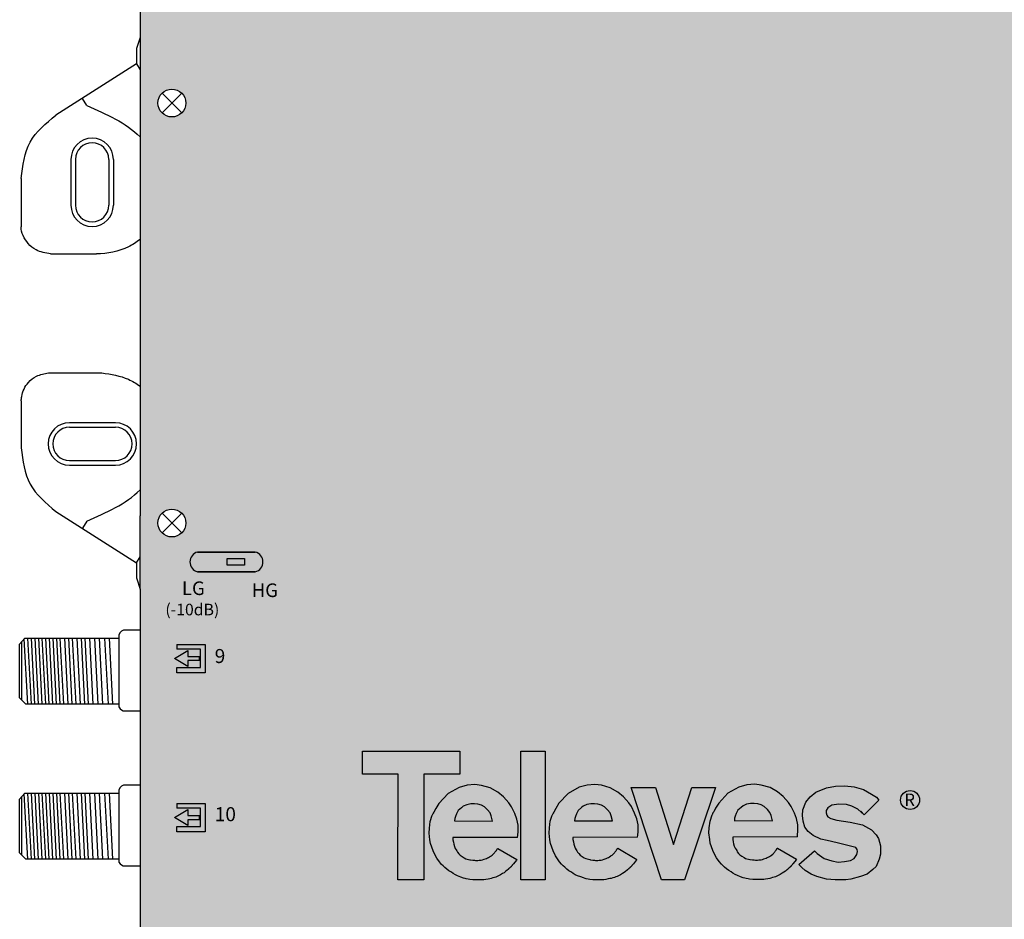
# Model space of a CAD drawing. Units: millimetres. Extents: x -3209 to 200, y 0 to 2718.
# Drawn here: x -6 to 102, y 192 to 291 of the extents above; entities that cross this region are included whole.
import ezdxf

# ---------------------------------------------------------------- set-up
doc = ezdxf.new("R2010")
doc.units = ezdxf.units.MM
doc.styles.get("Standard").update_dxf_attribs({"font": 'arial.ttf'})

# ---------------------------------------------------------------- blocks, each defined once
blk = doc.blocks.new('A$C4C81741A')
for points in [[(0, 11.668), (8.815, 11.671), (8.815, 9.591), (5.566, 9.593), (5.564, 0.028), (3.216, 0.026), (3.223, 9.592), (0.006, 9.591), (0.002, 11.668)], [(14.054, 3.862), (14.071, 4.064), (14.105, 4.39), (14.092, 4.973), (13.986, 5.522), (13.788, 6.029), (13.492, 6.637), (13.257, 6.981), (12.77, 7.535), (12.249, 7.94), (11.58, 8.332), (10.788, 8.569), (10.193, 8.65), (9.477, 8.576), (8.76, 8.386), (7.759, 7.832), (6.927, 6.933), (6.65, 6.465), (6.482, 6.144), (6.41, 6.045), (6.323, 5.858), (6.323, 5.858)], [(24.919, 3.871), (24.936, 4.074), (24.97, 4.399), (24.957, 4.982), (24.852, 5.531), (24.653, 6.038), (24.357, 6.647), (24.122, 6.99), (23.635, 7.544), (23.114, 7.95), (22.445, 8.342), (21.654, 8.578), (21.059, 8.659), (20.342, 8.585), (19.625, 8.396), (18.624, 7.842), (17.793, 6.943), (17.516, 6.474), (17.348, 6.153), (17.275, 6.055), (17.189, 5.868), (17.189, 5.868)], [(24.331, 8.37), (26.548, 8.37), (28.172, 3.199), (29.821, 8.371), (31.987, 8.371), (29.152, 0.002), (27.088, 0), (24.331, 8.37)], [(39.388, 3.894), (39.405, 4.096), (39.439, 4.422), (39.426, 5.005), (39.321, 5.554), (39.122, 6.061), (38.826, 6.669), (38.591, 7.013), (38.104, 7.567), (37.583, 7.972), (36.914, 8.364), (36.123, 8.601), (35.528, 8.682), (34.811, 8.608), (34.094, 8.418), (33.093, 7.864), (32.262, 6.965), (31.984, 6.497), (31.817, 6.176), (31.744, 6.077), (31.658, 5.89), (31.658, 5.89)], [(46.768, 7.244), (45.433, 5.91), (44.876, 6.416), (44.332, 6.7), (43.826, 6.849), (43.146, 6.873), (42.503, 6.774), (42.157, 6.527), (42.008, 6.293), (41.996, 6.07), (42.046, 5.873), (42.157, 5.712), (42.416, 5.576), (42.948, 5.415), (44.159, 5.23), (45.297, 4.983), (46.112, 4.538), (46.52, 4.081), (46.718, 3.747), (46.904, 3.105), (46.928, 2.327), (46.805, 1.882), (46.508, 1.227), (46.224, 0.943), (45.692, 0.535), (45.111, 0.3), (44.234, 0.078), (43.776, 0.016), (42.812, 0.004), (42.033, 0.078), (41.143, 0.3), (40.624, 0.535), (40.092, 0.856), (39.783, 1.141), (39.524, 1.412), (40.945, 2.648), (41.193, 2.388), (41.823, 1.944), (42.515, 1.734), (43.072, 1.622), (43.665, 1.684), (44.196, 1.771), (44.543, 1.931), (44.777, 2.302), (44.839, 2.586), (44.802, 2.771), (44.666, 2.932), (44.32, 3.043), (42.997, 3.364), (42.07, 3.562), (41.502, 3.698), (40.822, 4.019), (40.377, 4.402), (40.068, 4.773), (39.907, 5.329), (39.858, 5.848), (39.895, 6.342), (40.142, 7.034), (40.55, 7.528), (41.069, 7.96), (42.021, 8.356), (42.849, 8.492), (43.69, 8.529), (44.53, 8.43), (45.371, 8.183), (46.112, 7.775), (46.558, 7.491), (46.755, 7.219), (45.433, 5.91), (45.124, 6.231), (45.124, 6.231)], [(8.338, 5.346), (11.789, 5.34), (11.67, 5.8), (11.556, 6.08), (11.335, 6.343), (11.049, 6.611), (10.78, 6.772), (10.464, 6.868), (10.153, 6.898), (9.819, 6.892), (9.448, 6.82), (9.138, 6.683), (8.959, 6.546), (8.672, 6.295), (8.517, 5.979), (8.415, 5.752), (8.356, 5.555), (8.35, 5.352), (8.35, 5.346)], [(19.203, 5.355), (22.655, 5.349), (22.535, 5.809), (22.422, 6.089), (22.201, 6.352), (21.914, 6.621), (21.645, 6.782), (21.329, 6.877), (21.018, 6.907), (20.684, 6.901), (20.314, 6.83), (20.003, 6.692), (19.824, 6.555), (19.537, 6.304), (19.382, 5.988), (19.281, 5.761), (19.221, 5.564), (19.215, 5.361), (19.215, 5.355)], [(33.672, 5.378), (37.123, 5.372), (37.004, 5.831), (36.891, 6.112), (36.67, 6.375), (36.383, 6.643), (36.114, 6.804), (35.798, 6.9), (35.487, 6.93), (35.153, 6.924), (34.783, 6.852), (34.472, 6.715), (34.293, 6.577), (34.006, 6.327), (33.851, 6.011), (33.75, 5.784), (33.69, 5.587), (33.684, 5.384), (33.684, 5.378)], [(14.054, 3.862), (8.201, 3.851), (8.201, 3.643), (8.253, 3.438), (8.279, 3.245), (8.33, 3.044), (8.409, 2.86), (8.504, 2.721), (8.556, 2.628), (8.615, 2.525), (8.729, 2.38), (8.847, 2.234), (9.025, 2.119), (9.226, 2.006), (9.361, 1.927), (9.737, 1.832), (9.778, 1.82), (9.985, 1.8), (10.14, 1.784), (10.252, 1.77), (10.448, 1.768), (10.562, 1.791), (10.597, 1.796), (10.759, 1.796), (10.885, 1.823), (11.028, 1.871), (11.222, 1.95), (11.332, 1.993), (11.405, 2.022), (11.523, 2.089), (11.629, 2.164), (11.672, 2.197), (11.759, 2.25), (11.784, 2.265), (11.847, 2.329), (11.885, 2.367), (11.914, 2.404), (11.956, 2.459), (12.001, 2.518), (12.045, 2.573), (12.076, 2.613), (12.108, 2.654), (12.133, 2.685), (12.153, 2.711), (12.166, 2.726), (12.177, 2.743), (12.198, 2.779), (12.213, 2.804), (12.233, 2.837), (12.248, 2.863), (13.975, 1.85), (13.94, 1.803), (13.674, 1.459), (13.649, 1.427), (13.625, 1.396), (13.6, 1.366), (13.568, 1.326), (13.542, 1.298), (13.52, 1.273), (13.495, 1.244), (13.478, 1.225), (13.457, 1.201), (13.443, 1.184), (13.43, 1.171), (13.413, 1.156), (13.393, 1.138), (13.376, 1.123), (13.359, 1.107), (13.338, 1.089), (13.321, 1.074), (13.299, 1.055), (13.278, 1.036), (13.268, 1.028), (13.232, 0.996), (13.216, 0.982), (13.188, 0.957), (13.169, 0.94), (13.145, 0.918), (13.119, 0.896), (13.096, 0.875), (12.965, 0.767), (12.824, 0.661), (12.689, 0.573), (12.502, 0.463), (12.378, 0.391), (12.191, 0.31), (12.068, 0.264), (11.956, 0.221), (11.814, 0.182), (11.658, 0.135), (11.546, 0.113), (11.386, 0.08), (11.169, 0.037), (11.003, 0.018), (10.875, 0.003), (10.737, 0.005), (10.486, 0.005), (10.159, 0.005), (10.01, 0.009), (9.722, 0.043), (9.59, 0.063), (9.41, 0.102), (9.296, 0.132), (9.146, 0.171), (8.912, 0.264), (8.624, 0.378), (8.415, 0.469), (8.222, 0.579), (8.057, 0.698), (7.836, 0.832), (7.633, 0.984), (7.465, 1.136), (7.305, 1.284), (7.172, 1.414), (6.98, 1.648), (6.74, 1.983), (6.618, 2.188), (6.405, 2.627), (6.159, 3.303), (6.111, 3.624), (6.038, 4.246), (6.077, 4.704), (6.146, 5.309), (6.323, 5.858), (6.323, 5.858)], [(24.919, 3.871), (19.067, 3.86), (19.066, 3.652), (19.118, 3.447), (19.144, 3.254), (19.195, 3.053), (19.275, 2.869), (19.369, 2.73), (19.422, 2.637), (19.48, 2.534), (19.595, 2.389), (19.712, 2.243), (19.89, 2.128), (20.091, 2.016), (20.226, 1.936), (20.602, 1.841), (20.644, 1.83), (20.851, 1.809), (21.005, 1.793), (21.117, 1.779), (21.313, 1.778), (21.427, 1.801), (21.462, 1.806), (21.624, 1.806), (21.75, 1.832), (21.893, 1.88), (22.087, 1.96), (22.197, 2.003), (22.271, 2.032), (22.388, 2.099), (22.494, 2.173), (22.537, 2.206), (22.624, 2.259), (22.649, 2.274), (22.712, 2.339), (22.751, 2.376), (22.779, 2.413), (22.822, 2.468), (22.867, 2.527), (22.91, 2.582), (22.942, 2.622), (22.974, 2.663), (22.998, 2.694), (23.019, 2.72), (23.031, 2.736), (23.042, 2.752), (23.063, 2.788), (23.078, 2.813), (23.098, 2.847), (23.114, 2.872), (24.84, 1.859), (24.805, 1.813), (24.539, 1.468), (24.515, 1.436), (24.491, 1.405), (24.466, 1.375), (24.433, 1.335), (24.407, 1.308), (24.385, 1.283), (24.36, 1.253), (24.344, 1.235), (24.323, 1.211), (24.308, 1.193), (24.296, 1.18), (24.279, 1.165), (24.258, 1.147), (24.242, 1.132), (24.224, 1.117), (24.203, 1.099), (24.186, 1.084), (24.165, 1.065), (24.143, 1.045), (24.134, 1.037), (24.097, 1.005), (24.081, 0.991), (24.053, 0.966), (24.034, 0.949), (24.01, 0.928), (23.985, 0.905), (23.962, 0.885), (23.831, 0.776), (23.69, 0.67), (23.555, 0.583), (23.368, 0.473), (23.243, 0.4), (23.056, 0.32), (22.934, 0.273), (22.821, 0.231), (22.679, 0.191), (22.524, 0.145), (22.411, 0.122), (22.251, 0.09), (22.035, 0.046), (21.869, 0.027), (21.74, 0.013), (21.603, 0.014), (21.351, 0.015), (21.024, 0.015), (20.876, 0.019), (20.588, 0.052), (20.455, 0.072), (20.276, 0.112), (20.161, 0.141), (20.012, 0.18), (19.777, 0.273), (19.49, 0.387), (19.28, 0.479), (19.088, 0.588), (18.923, 0.707), (18.701, 0.841), (18.498, 0.994), (18.33, 1.146), (18.17, 1.294), (18.037, 1.424), (17.846, 1.658), (17.606, 1.992), (17.484, 2.197), (17.27, 2.637), (17.025, 3.312), (16.977, 3.634), (16.903, 4.255), (16.942, 4.713), (17.011, 5.318), (17.189, 5.868), (17.189, 5.868)], [(39.388, 3.894), (33.536, 3.883), (33.535, 3.675), (33.587, 3.47), (33.613, 3.277), (33.664, 3.076), (33.744, 2.892), (33.838, 2.753), (33.89, 2.66), (33.949, 2.557), (34.063, 2.412), (34.181, 2.265), (34.359, 2.151), (34.56, 2.038), (34.695, 1.959), (35.071, 1.863), (35.113, 1.852), (35.32, 1.832), (35.474, 1.815), (35.586, 1.802), (35.782, 1.8), (35.896, 1.823), (35.931, 1.828), (36.093, 1.828), (36.219, 1.855), (36.362, 1.903), (36.556, 1.982), (36.666, 2.025), (36.74, 2.054), (36.857, 2.121), (36.963, 2.196), (37.006, 2.229), (37.093, 2.282), (37.118, 2.296), (37.181, 2.361), (37.22, 2.399), (37.248, 2.436), (37.29, 2.491), (37.336, 2.55), (37.379, 2.605), (37.411, 2.645), (37.443, 2.685), (37.467, 2.717), (37.488, 2.743), (37.5, 2.758), (37.511, 2.775), (37.532, 2.811), (37.547, 2.836), (37.567, 2.869), (37.582, 2.895), (39.309, 1.881), (39.274, 1.835), (39.008, 1.491), (38.984, 1.459), (38.96, 1.428), (38.935, 1.397), (38.902, 1.358), (38.876, 1.33), (38.854, 1.305), (38.829, 1.276), (38.813, 1.257), (38.792, 1.233), (38.777, 1.216), (38.765, 1.203), (38.748, 1.188), (38.727, 1.17), (38.71, 1.155), (38.693, 1.139), (38.672, 1.121), (38.655, 1.106), (38.634, 1.087), (38.612, 1.068), (38.602, 1.059), (38.566, 1.028), (38.55, 1.014), (38.522, 0.988), (38.503, 0.972), (38.479, 0.95), (38.454, 0.928), (38.431, 0.907), (38.3, 0.799), (38.158, 0.693), (38.024, 0.605), (37.836, 0.495), (37.712, 0.422), (37.525, 0.342), (37.403, 0.296), (37.29, 0.253), (37.148, 0.214), (36.993, 0.167), (36.88, 0.144), (36.72, 0.112), (36.504, 0.068), (36.337, 0.05), (36.209, 0.035), (36.072, 0.037), (35.82, 0.037), (35.493, 0.037), (35.345, 0.041), (35.057, 0.075), (34.924, 0.095), (34.745, 0.134), (34.63, 0.164), (34.48, 0.202), (34.246, 0.295), (33.959, 0.41), (33.749, 0.501), (33.556, 0.61), (33.392, 0.729), (33.17, 0.864), (32.967, 1.016), (32.799, 1.168), (32.639, 1.316), (32.506, 1.446), (32.315, 1.68), (32.075, 2.015), (31.952, 2.22), (31.739, 2.659), (31.494, 3.335), (31.445, 3.656), (31.372, 4.277), (31.411, 4.736), (31.48, 5.341), (31.658, 5.89), (31.658, 5.89)]]:
    blk.add_lwpolyline(points)
blk.add_lwpolyline([(14.358, 11.671), (16.546, 11.671), (16.546, 0.001), (14.358, 0.001)], close=True)
blk = doc.blocks.new('caratula_714604')
at = {"true_color": 0xffffff}
h = blk.add_hatch(color=7, dxfattribs=at)
h.dxf.hatch_style = 1
h.paths.add_polyline_path([(-13.13, 213.39, 0.769543), (-13.13, 211.22), (-6.81, 211.22, 0.769543), (-6.81, 213.39)])
h.paths.add_polyline_path([(-9.9, 212.68), (-7.98, 212.68), (-7.98, 211.94), (-9.9, 211.94)], flags=16)
at = {"true_color": 0x000000}
h = blk.add_hatch(color=18, dxfattribs=at)
h.dxf.hatch_style = 1
h.paths.add_polyline_path([(-7.98, 212.68), (-9.9, 212.68), (-9.9, 211.94), (-7.98, 211.94)])
at = {"linetype": 'Continuous', "true_color": 0xffffff}
h = blk.add_hatch(color=7, dxfattribs=at)
h.dxf.hatch_style = 1
h.paths.add_polyline_path([(-14.2, 201.52), (-12.91, 201.52), (-12.91, 201.98), (-14.2, 201.98), (-14.2, 202.64), (-15.65, 201.76), (-14.2, 200.89)])
h.paths.add_polyline_path([(-12.8, 202.77), (-12.8, 200.76), (-15.38, 200.76), (-15.38, 200.18), (-12.29, 200.18), (-12.29, 203.28), (-15.39, 203.28), (-15.39, 202.77)])
at = {"true_color": 0xffffff}
h = blk.add_hatch(color=7, dxfattribs=at)
h.paths.add_polyline_path([(43.48, 187.65), (40.87, 187.65), (38.88, 181.41), (36.92, 187.65), (34.24, 187.65), (37.57, 177.55), (40.06, 177.55)])
h.paths.add_polyline_path([(52.46, 183.59), (52.33, 184.25), (52.09, 184.86), (51.73, 185.6), (51.45, 186.01), (50.86, 186.68), (50.24, 187.17), (49.43, 187.64), (48.47, 187.93), (47.75, 188.02), (46.89, 187.93), (46.03, 187.71), (44.82, 187.04), (43.81, 185.95), (43.48, 185.39), (43.28, 185), (43.19, 184.88), (43.09, 184.66), (42.87, 183.99), (42.79, 183.26), (42.74, 182.71), (42.83, 181.96), (42.89, 181.57), (43.18, 180.76), (43.44, 180.23), (43.59, 179.98), (43.88, 179.58), (44.11, 179.29), (44.27, 179.14), (44.46, 178.96), (44.67, 178.77), (44.91, 178.59), (45.18, 178.43), (45.38, 178.29), (45.61, 178.15), (45.86, 178.04), (46.21, 177.91), (46.49, 177.79), (46.67, 177.75), (46.81, 177.71), (47.03, 177.66), (47.19, 177.64), (47.53, 177.6), (47.71, 177.59), (48.11, 177.59), (48.41, 177.59), (48.58, 177.59), (48.73, 177.61), (48.93, 177.63), (49.19, 177.68), (49.39, 177.72), (49.52, 177.75), (49.71, 177.81), (49.88, 177.85), (50.02, 177.91), (50.17, 177.96), (50.39, 178.06), (50.54, 178.15), (50.77, 178.28), (50.93, 178.38), (51.1, 178.51), (51.26, 178.64), (51.32, 178.7), (51.37, 178.74), (51.4, 178.77), (51.48, 178.84), (51.5, 178.86), (51.53, 178.88), (51.57, 178.92), (51.66, 179), (51.68, 179.02), (51.69, 179.04), (51.74, 179.09), (51.77, 179.12), (51.79, 179.15), (51.83, 179.19), (51.9, 179.27), (51.93, 179.31), (51.95, 179.35), (52.28, 179.76), (52.32, 179.82), (50.23, 181.04), (50.22, 181.01), (50.19, 180.97), (50.14, 180.89), (50.09, 180.83), (50.07, 180.79), (50.03, 180.74), (49.99, 180.69), (49.94, 180.63), (49.88, 180.55), (49.83, 180.49), (49.8, 180.44), (49.75, 180.4), (49.67, 180.32), (49.64, 180.3), (49.54, 180.24), (49.49, 180.2), (49.36, 180.11), (49.22, 180.03), (49.13, 179.99), (49, 179.94), (48.76, 179.84), (48.59, 179.79), (48.44, 179.75), (48.24, 179.75), (48.2, 179.75), (48.06, 179.72), (47.83, 179.72), (47.69, 179.74), (47.5, 179.76), (47.25, 179.78), (47.2, 179.8), (46.75, 179.91), (46.59, 180.01), (46.35, 180.14), (46.13, 180.28), (45.99, 180.46), (45.85, 180.63), (45.78, 180.76), (45.72, 180.87), (45.6, 181.04), (45.51, 181.26), (45.44, 181.5), (45.41, 181.74), (45.35, 181.98), (45.35, 182.23), (52.41, 182.25), (52.43, 182.49), (52.47, 182.88)])
h.paths.add_polyline_path([(45.53, 184.04), (45.54, 184.29), (45.61, 184.53), (45.73, 184.8), (45.92, 185.18), (46.27, 185.49), (46.48, 185.65), (46.86, 185.82), (47.3, 185.9), (47.71, 185.91), (48.08, 185.87), (48.46, 185.76), (48.79, 185.56), (49.13, 185.24), (49.4, 184.92), (49.54, 184.58), (49.68, 184.03)], flags=16)
h.paths.add_polyline_path([(59.54, 183.56), (58.17, 183.86), (56.71, 184.08), (56.07, 184.28), (55.75, 184.44), (55.62, 184.63), (55.56, 184.87), (55.57, 185.14), (55.75, 185.42), (56.17, 185.72), (56.95, 185.84), (57.77, 185.81), (58.38, 185.63), (59.04, 185.29), (59.71, 184.68), (61.3, 186.27), (61.06, 186.59), (60.53, 186.93), (59.63, 187.42), (58.62, 187.72), (57.6, 187.84), (56.59, 187.79), (55.59, 187.63), (54.44, 187.15), (53.81, 186.63), (53.32, 186.04), (53.02, 185.2), (52.98, 184.6), (53.04, 183.98), (53.23, 183.31), (53.61, 182.86), (54.14, 182.4), (54.96, 182.01), (55.65, 181.85), (56.77, 181.61), (58.36, 181.22), (58.78, 181.09), (58.95, 180.89), (58.99, 180.67), (58.92, 180.33), (58.63, 179.88), (58.21, 179.69), (57.57, 179.58), (56.86, 179.51), (56.19, 179.64), (55.35, 179.89), (54.59, 180.43), (54.29, 180.74), (52.58, 179.25), (52.89, 178.92), (53.26, 178.58), (53.9, 178.19), (54.53, 177.91), (55.6, 177.64), (56.54, 177.55), (57.71, 177.57), (58.26, 177.64), (59.32, 177.91), (60.02, 178.19), (60.66, 178.69), (61, 179.03), (61.36, 179.82), (61.51, 180.36), (61.48, 181.3), (61.26, 182.07), (61.02, 182.47), (60.53, 183.02)])
h.paths.add_polyline_path([(35, 183.56), (34.87, 184.22), (34.63, 184.83), (34.28, 185.57), (33.99, 185.98), (33.41, 186.65), (32.78, 187.14), (31.97, 187.61), (31.01, 187.9), (30.3, 188), (29.43, 187.91), (28.57, 187.68), (27.36, 187.01), (26.36, 185.93), (26.02, 185.36), (25.82, 184.97), (25.73, 184.85), (25.63, 184.63), (25.41, 183.97), (25.33, 183.24), (25.28, 182.68), (25.37, 181.93), (25.43, 181.55), (25.73, 180.73), (25.98, 180.2), (26.13, 179.95), (26.42, 179.55), (26.65, 179.27), (26.81, 179.11), (27, 178.93), (27.21, 178.75), (27.45, 178.56), (27.72, 178.4), (27.92, 178.26), (28.15, 178.13), (28.4, 178.02), (28.75, 177.88), (29.03, 177.77), (29.21, 177.72), (29.35, 177.68), (29.57, 177.64), (29.73, 177.61), (30.08, 177.57), (30.25, 177.57), (30.65, 177.57), (30.95, 177.57), (31.12, 177.56), (31.27, 177.58), (31.47, 177.6), (31.74, 177.66), (31.93, 177.7), (32.06, 177.72), (32.25, 177.78), (32.42, 177.83), (32.56, 177.88), (32.71, 177.93), (32.93, 178.03), (33.08, 178.12), (33.31, 178.25), (33.47, 178.36), (33.64, 178.49), (33.8, 178.62), (33.86, 178.67), (33.91, 178.71), (33.94, 178.74), (34.02, 178.81), (34.04, 178.83), (34.07, 178.86), (34.12, 178.9), (34.21, 178.98), (34.22, 178.99), (34.24, 179.01), (34.28, 179.06), (34.31, 179.1), (34.34, 179.13), (34.37, 179.16), (34.44, 179.24), (34.47, 179.28), (34.5, 179.32), (34.82, 179.74), (34.86, 179.79), (32.78, 181.01), (32.76, 180.98), (32.73, 180.94), (32.69, 180.86), (32.64, 180.8), (32.61, 180.76), (32.57, 180.71), (32.53, 180.66), (32.48, 180.6), (32.42, 180.53), (32.37, 180.46), (32.34, 180.42), (32.29, 180.37), (32.22, 180.29), (32.19, 180.27), (32.08, 180.21), (32.03, 180.17), (31.9, 180.08), (31.76, 180), (31.67, 179.97), (31.54, 179.91), (31.3, 179.82), (31.13, 179.76), (30.98, 179.73), (30.78, 179.73), (30.74, 179.72), (30.6, 179.69), (30.37, 179.7), (30.23, 179.71), (30.05, 179.73), (29.8, 179.76), (29.75, 179.77), (29.29, 179.88), (29.13, 179.98), (28.89, 180.12), (28.67, 180.26), (28.53, 180.43), (28.39, 180.61), (28.32, 180.73), (28.26, 180.84), (28.14, 181.01), (28.05, 181.23), (27.99, 181.48), (27.96, 181.71), (27.89, 181.96), (27.89, 182.21), (34.96, 182.22), (34.98, 182.46), (35.02, 182.86)])
h.paths.add_polyline_path([(28.07, 184.01), (28.08, 184.26), (28.15, 184.5), (28.27, 184.77), (28.46, 185.16), (28.81, 185.46), (29.02, 185.62), (29.4, 185.79), (29.84, 185.88), (30.25, 185.88), (30.62, 185.85), (31, 185.73), (31.33, 185.54), (31.67, 185.21), (31.94, 184.9), (32.08, 184.56), (32.22, 184)], flags=16)
h.paths.add_polyline_path([(24.85, 191.63), (22.21, 191.63), (22.21, 177.55), (24.85, 177.55)])
h.paths.add_polyline_path([(21.89, 183.55), (21.76, 184.21), (21.52, 184.82), (21.17, 185.56), (20.88, 185.97), (20.3, 186.64), (19.67, 187.13), (18.86, 187.6), (17.9, 187.89), (17.19, 187.99), (16.32, 187.9), (15.46, 187.67), (14.25, 187), (13.25, 185.91), (12.91, 185.35), (12.71, 184.96), (12.62, 184.84), (12.52, 184.62), (12.3, 183.95), (12.22, 183.22), (12.17, 182.67), (12.26, 181.92), (12.32, 181.53), (12.62, 180.72), (12.87, 180.19), (13.02, 179.94), (13.31, 179.54), (13.54, 179.26), (13.7, 179.1), (13.89, 178.92), (14.1, 178.74), (14.34, 178.55), (14.61, 178.39), (14.81, 178.25), (15.04, 178.12), (15.29, 178), (15.64, 177.87), (15.92, 177.75), (16.1, 177.71), (16.24, 177.67), (16.46, 177.62), (16.62, 177.6), (16.97, 177.56), (17.14, 177.56), (17.54, 177.56), (17.84, 177.55), (18.01, 177.55), (18.16, 177.57), (18.36, 177.59), (18.63, 177.65), (18.82, 177.68), (18.95, 177.71), (19.14, 177.77), (19.31, 177.82), (19.45, 177.87), (19.6, 177.92), (19.82, 178.02), (19.97, 178.11), (20.2, 178.24), (20.36, 178.35), (20.53, 178.47), (20.69, 178.6), (20.75, 178.66), (20.8, 178.7), (20.83, 178.73), (20.91, 178.8), (20.93, 178.82), (20.96, 178.84), (21.01, 178.88), (21.1, 178.97), (21.11, 178.98), (21.13, 179), (21.17, 179.05), (21.2, 179.09), (21.23, 179.12), (21.26, 179.15), (21.33, 179.23), (21.36, 179.27), (21.39, 179.31), (21.71, 179.72), (21.75, 179.78), (19.67, 181), (19.65, 180.97), (19.62, 180.93), (19.58, 180.85), (19.53, 180.79), (19.5, 180.75), (19.46, 180.7), (19.42, 180.65), (19.37, 180.59), (19.31, 180.52), (19.26, 180.45), (19.23, 180.4), (19.18, 180.36), (19.11, 180.28), (19.08, 180.26), (18.97, 180.2), (18.92, 180.16), (18.79, 180.07), (18.65, 179.99), (18.56, 179.95), (18.43, 179.9), (18.19, 179.81), (18.02, 179.75), (17.87, 179.72), (17.67, 179.72), (17.63, 179.71), (17.49, 179.68), (17.26, 179.68), (17.12, 179.7), (16.94, 179.72), (16.69, 179.75), (16.64, 179.76), (16.18, 179.87), (16.02, 179.97), (15.78, 180.11), (15.56, 180.24), (15.42, 180.42), (15.28, 180.6), (15.21, 180.72), (15.15, 180.83), (15.03, 181), (14.94, 181.22), (14.88, 181.46), (14.85, 181.7), (14.78, 181.94), (14.78, 182.2), (21.85, 182.21), (21.87, 182.45), (21.91, 182.85)])
h.paths.add_polyline_path([(14.96, 184), (14.97, 184.25), (15.04, 184.49), (15.16, 184.76), (15.35, 185.14), (15.7, 185.45), (15.91, 185.61), (16.29, 185.78), (16.73, 185.86), (17.14, 185.87), (17.51, 185.84), (17.89, 185.72), (18.22, 185.53), (18.56, 185.2), (18.83, 184.88), (18.97, 184.55), (19.11, 183.99)], flags=16)
h.paths.add_polyline_path([(11.6, 189.12), (15.52, 189.12), (15.52, 191.63), (4.89, 191.63), (4.9, 189.12), (8.78, 189.12), (8.77, 177.58), (11.6, 177.58)])
at = {"linetype": 'Continuous', "true_color": 0xffffff}
h = blk.add_hatch(color=7, dxfattribs=at)
h.dxf.hatch_style = 1
h.paths.add_polyline_path([(-12.8, 185.4), (-12.8, 183.38), (-15.38, 183.38), (-15.38, 182.8), (-12.29, 182.8), (-12.29, 185.9), (-15.39, 185.9), (-15.39, 185.4)])
h.paths.add_polyline_path([(-14.2, 184.14), (-12.91, 184.14), (-12.91, 184.6), (-14.2, 184.6), (-14.2, 185.26), (-15.65, 184.38), (-14.2, 183.51)])
at = {"color": 7}
for p, q in [((-15.65, 201.76), (-14.2, 202.64)), ((-15.39, 203.28), (-12.29, 203.28)), ((-15.39, 203.28), (-15.39, 202.77)), ((-12.8, 202.77), (-15.39, 202.77)), ((-14.2, 202.64), (-14.2, 201.98)), ((-12.8, 200.76), (-12.8, 202.77)), ((-12.29, 203.28), (-12.29, 200.18)), ((-14.2, 200.89), (-15.65, 201.76)), ((-14.2, 201.98), (-12.91, 201.98)), ((-12.91, 201.52), (-14.2, 201.52)), ((-14.2, 201.52), (-14.2, 200.89)), ((-15.38, 200.18), (-15.38, 200.76)), ((-15.38, 200.76), (-12.8, 200.76)), ((-12.29, 200.18), (-15.38, 200.18)), ((-15.65, 184.38), (-14.2, 185.26)), ((-15.39, 185.9), (-12.29, 185.9)), ((-15.39, 185.9), (-15.39, 185.4)), ((-12.8, 185.4), (-15.39, 185.4)), ((-14.2, 185.26), (-14.2, 184.6)), ((-12.8, 183.38), (-12.8, 185.4)), ((-12.29, 185.9), (-12.29, 182.8)), ((-14.2, 183.51), (-15.65, 184.38)), ((-14.2, 184.6), (-12.91, 184.6)), ((-12.91, 184.14), (-14.2, 184.14)), ((-14.2, 184.14), (-14.2, 183.51)), ((-15.38, 182.8), (-15.38, 183.38)), ((-15.38, 183.38), (-12.8, 183.38)), ((-12.29, 182.8), (-15.38, 182.8))]:
    blk.add_line(p, q, dxfattribs=at)
at = {"color": 7, "linetype": 'Continuous'}
for p, q in [((-12.91, 201.52), (-12.91, 201.98)), ((-12.91, 184.14), (-12.91, 184.6))]:
    blk.add_line(p, q, dxfattribs=at)
at = {"linetype": 'Continuous'}
for points in [[(-6.81, 213.39), (-13.13, 213.39), (-13.13, 213.39), (-6.81, 213.39)], [(-9.9, 212.68), (-7.98, 212.68), (-7.98, 211.94), (-9.9, 211.94)], [(-6.81, 211.22), (-13.13, 211.22), (-13.13, 211.22), (-6.81, 211.22)]]:
    blk.add_lwpolyline(points, close=True, dxfattribs=at)
at = {"color": 7, "linetype": 'Continuous'}
blk.add_circle((64.73, 186.29), 1.04, dxfattribs=at)
at = {"linetype": 'Continuous'}
for centre, start, end in [((-12.84, 212.31), 104.8404, 255.1596), ((-7.1, 212.31), 284.8404, 75.1596)]:
    blk.add_arc(centre, 1.12, start, end, dxfattribs=at)
at = {"xscale": 1.206600053802441, "yscale": 1.20660005429021, "zscale": 1.206600054109602}
blk.add_blockref('A$C4C81741A', (4.89, 177.55), dxfattribs=at)
at = {"color": 7, "linetype": 'Continuous'}
blk.add_text('R', height=1.36, dxfattribs=at).set_placement((64.09, 185.64))
at = {"color": 7, "linetype": 'Continuous', "true_color": 0xffffff, "attachment_point": 1}
for s, width, insert, char_height in [('LG', 0.2169, (-14.83, 210.18), 1.487), ('HG', 1.487, (-7.21, 209.96), 1.487), ('(-10dB)', 0.2169, (-16.64, 207.74), 1.267), ('9', 0.6199, (-11.25, 202.79), 1.53), ('10', 0.6199, (-11.25, 185.51), 1.534)]:
    blk.add_mtext_dynamic_manual_height_columns(s, width=width, gutter_width=5.16, heights=[0], dxfattribs=dict(at, insert=insert, char_height=char_height))
blk = doc.blocks.new('714604')
at = {"true_color": 0x000000}
h = blk.add_hatch(color=18, dxfattribs=at)
h.dxf.hatch_style = 1
edge = h.paths.add_edge_path()
edge.add_line((187.26, 362.39), (187.26, 369.57))
edge.add_spline(control_points=[(187.26, 369.57), (187.26, 370.32), (187.01, 371.64), (185.52, 372.92), (184.39, 373.02), (183.79, 373.07)], knot_values=[0, 0, 0, 0, 2.231195, 3.745666, 5.539875, 5.539875, 5.539875, 5.539875], degree=3, periodic=0)
edge.add_line((183.79, 373.07), (10.21, 373.07))
edge.add_spline(control_points=[(10.21, 373.07), (9.84, 373.06), (9.1, 372.86), (8.17, 372.27), (7.51, 371.41), (7.34, 370.72), (7.26, 370.37)], knot_values=[0, 0, 0, 0, 1.139579, 2.208496, 3.264297, 4.316131, 4.316131, 4.316131, 4.316131], degree=3, periodic=0)
edge.add_line((7.26, 370.37), (7.26, 362.35))
edge.add_line((7.26, 362.35), (7.26, 288.66))
edge.add_line((7.26, 288.66), (7.26, 236.37))
edge.add_line((7.26, 236.37), (7.26, 228.34))
edge.add_line((7.26, 228.34), (7.26, 154.65))
edge.add_line((7.26, 154.65), (7.26, 105.37))
edge.add_line((7.26, 105.37), (7.26, 97.34))
edge.add_line((7.26, 97.34), (7.26, 23.65))
edge.add_line((7.26, 23.65), (7.26, 16.1))
edge.add_spline(control_points=[(7.26, 16.1), (7.39, 15.39), (7.67, 13.89), (9.22, 12.99), (10, 12.99)], knot_values=[0, 0, 0, 0, 2.120163, 4.458468, 4.458468, 4.458468, 4.458468], degree=3, periodic=0)
edge.add_line((10, 12.99), (184.11, 12.99))
edge.add_spline(control_points=[(184.11, 12.99), (184.73, 13.1), (185.93, 13.31), (186.84, 14.46), (187.13, 15.18), (187.18, 15.37)], knot_values=[0, 0, 0, 0, 1.815774, 3.546598, 4.112173, 4.112173, 4.112173, 4.112173], degree=3, periodic=0)
edge.add_spline(control_points=[(187.18, 15.37), (187.23, 15.55), (187.26, 15.73), (187.26, 15.91)], knot_values=[4.112173, 4.112173, 4.112173, 4.112173, 4.662196, 4.662196, 4.662196, 4.662196], degree=3, periodic=0)
edge.add_line((187.26, 15.91), (187.26, 97.39))
edge.add_line((187.26, 97.39), (187.26, 104.57))
edge.add_line((187.26, 104.57), (187.26, 228.39))
edge.add_line((187.26, 228.39), (187.26, 235.57))
edge.add_line((187.26, 235.57), (187.26, 362.39))
h.paths.add_polyline_path([(9.22, 281.48, -1), (12.26, 281.48, -1)], flags=16)
h.paths.add_polyline_path([(185.31, 281.48, -1), (182.27, 281.48, -1)], flags=16)
h.paths.add_polyline_path([(12.26, 235.58, -1), (9.22, 235.58, -1)], flags=16)
h.paths.add_polyline_path([(185.31, 235.58, -1), (182.27, 235.58, -1)], flags=16)
h.paths.add_polyline_path([(9.22, 369.58, -1), (12.26, 369.58, -1)], flags=16)
h.paths.add_polyline_path([(182.27, 369.58, -1), (185.31, 369.58, -1)], flags=16)
h.paths.add_polyline_path([(12.26, 147.47, -1), (9.22, 147.47, -1)], flags=16)
h.paths.add_polyline_path([(185.31, 147.47, -1), (182.27, 147.47, -1)], flags=16)
h.paths.add_polyline_path([(12.26, 104.57, -1), (9.22, 104.57, -1)], flags=16)
h.paths.add_polyline_path([(185.31, 104.58, -1), (182.27, 104.58, -1)], flags=16)
h.paths.add_polyline_path([(12.26, 16.47, -1), (9.22, 16.47, -1)], flags=16)
h.paths.add_polyline_path([(185.31, 16.47, -1), (182.27, 16.47, -1)], flags=16)
for p, q in [((7.26, 288.66), (7.26, 236.37)), ((6.89, 285.77), (7.26, 285.12)), ((1.45, 281.21), (0.96, 281.99)), ((9.67, 282.55), (11.82, 280.4)), ((9.67, 280.4), (11.82, 282.55)), ((-0.29, 275.33), (-0.29, 270.31)), ((-0.29, 275.3), (-0.29, 270.34)), ((0.21, 275.33), (0.21, 270.31)), ((3.86, 275.33), (3.86, 270.31)), ((4.36, 275.33), (4.36, 270.31)), ((-5.73, 273.24), (-5.73, 267.96)), ((-2.51, 265.01), (2.51, 265.01)), ((-2.75, 251.99), (3.09, 251.99)), ((-5.73, 248.93), (-5.73, 243.81)), ((-0.45, 246.56), (4.57, 246.56)), ((-0.45, 246.06), (4.57, 246.06)), ((-0.45, 242.41), (4.57, 242.41)), ((-0.45, 241.91), (4.57, 241.91)), ((-1.93, 236.84), (6.89, 231.23)), ((1.45, 235.79), (0.96, 235.01)), ((7.26, 228.34), (7.26, 236.37)), ((9.67, 236.65), (11.82, 234.5)), ((9.67, 234.5), (11.82, 236.65)), ((6.89, 231.23), (7.26, 231.88)), ((6.89, 231.23), (6.89, 229.61)), ((6.89, 229.61), (7.26, 228.34)), ((5.25, 223.78), (5.06, 223.58)), ((5.25, 223.78), (5.06, 223.58)), ((5.44, 223.87), (5.25, 223.78)), ((5.44, 223.87), (5.25, 223.78)), ((7.23, 223.87), (5.44, 223.87)), ((7.26, 223.87), (5.44, 223.87)), ((-5.89, 222.35), (-5.31, 222.99)), ((-5.01, 215.78), (-5.38, 222.92)), ((-5.31, 222.99), (4.93, 222.99)), ((-4.61, 215.78), (-4.99, 222.99)), ((-4.22, 215.78), (-4.59, 222.99)), ((-3.83, 215.78), (-4.2, 222.99)), ((-3.43, 215.78), (-3.81, 222.99)), ((-3.04, 215.78), (-3.42, 222.99)), ((-2.65, 215.78), (-3.02, 222.99)), ((-2.26, 215.78), (-2.63, 222.99)), ((-2.26, 215.78), (-2.63, 222.99)), ((-1.86, 215.78), (-2.24, 222.99)), ((-1.47, 215.78), (-1.84, 222.99)), ((-1.08, 215.78), (-1.45, 222.99)), ((-0.59, 215.78), (-0.97, 222.99)), ((-0.15, 215.78), (-0.53, 222.99)), ((0.28, 215.78), (-0.1, 222.99)), ((0.76, 215.78), (0.38, 222.99)), ((1.23, 215.78), (0.86, 222.99)), ((1.65, 215.78), (1.28, 222.99)), ((2.14, 215.78), (1.77, 222.99)), ((2.7, 215.78), (2.33, 222.99)), ((3.21, 215.78), (2.84, 222.99)), ((3.81, 215.78), (3.43, 222.99)), ((4.29, 215.78), (3.91, 222.99)), ((5.06, 223.58), (4.93, 223.32)), ((5.06, 223.58), (4.93, 223.32)), ((4.93, 223.32), (4.93, 215.48)), ((4.93, 223.32), (4.93, 215.48)), ((-5.89, 216.49), (-5.89, 222.35)), ((-5.67, 216.27), (-5.67, 222.58)), ((-5.2, 215.78), (-5.89, 216.49)), ((4.93, 215.78), (-5.2, 215.78)), ((4.93, 215.48), (5.08, 215.29)), ((4.93, 215.48), (5.08, 215.29)), ((5.08, 215.29), (5.24, 215.15)), ((5.08, 215.29), (5.24, 215.15)), ((5.24, 215.15), (5.43, 215.07)), ((5.24, 215.15), (5.43, 215.07)), ((5.43, 215.07), (5.48, 215.06)), ((5.43, 215.07), (5.48, 215.06)), ((5.48, 215.06), (7.24, 215.06)), ((5.48, 215.06), (7.26, 215.06)), ((5.06, 206.63), (4.93, 206.37)), ((5.06, 206.63), (4.93, 206.37)), ((5.25, 206.83), (5.06, 206.63)), ((5.25, 206.83), (5.06, 206.63)), ((5.44, 206.92), (5.25, 206.83)), ((5.44, 206.92), (5.25, 206.83)), ((7.23, 206.92), (5.44, 206.92)), ((7.26, 206.92), (5.44, 206.92)), ((-5.89, 205.41), (-5.31, 206.05)), ((-5.67, 199.32), (-5.67, 205.64)), ((-5.01, 198.84), (-5.38, 205.97)), ((-5.31, 206.05), (4.93, 206.05)), ((-4.61, 198.84), (-4.99, 206.05)), ((-4.22, 198.84), (-4.59, 206.05)), ((-3.83, 198.84), (-4.2, 206.05)), ((-3.43, 198.84), (-3.81, 206.05)), ((-3.04, 198.84), (-3.42, 206.05)), ((-2.65, 198.84), (-3.02, 206.05)), ((-2.26, 198.84), (-2.63, 206.05)), ((-2.26, 198.84), (-2.63, 206.05)), ((-1.86, 198.84), (-2.24, 206.05)), ((-1.47, 198.84), (-1.84, 206.05)), ((-1.08, 198.84), (-1.45, 206.05)), ((-0.59, 198.83), (-0.97, 206.05)), ((-0.15, 198.84), (-0.53, 206.05)), ((0.28, 198.84), (-0.1, 206.05)), ((0.76, 198.84), (0.38, 206.05)), ((1.23, 198.83), (0.86, 206.05)), ((1.65, 198.83), (1.28, 206.05)), ((2.14, 198.84), (1.77, 206.05)), ((2.7, 198.84), (2.33, 206.05)), ((3.21, 198.84), (2.84, 206.05)), ((3.81, 198.84), (3.43, 206.05)), ((4.29, 198.84), (3.91, 206.05)), ((4.93, 206.37), (4.93, 198.53)), ((4.93, 206.37), (4.93, 198.53)), ((-5.89, 199.55), (-5.89, 205.41)), ((-5.2, 198.84), (-5.89, 199.55)), ((4.93, 198.84), (-5.2, 198.84)), ((4.93, 198.53), (5.08, 198.34)), ((4.93, 198.53), (5.08, 198.34)), ((5.08, 198.34), (5.24, 198.21)), ((5.08, 198.34), (5.24, 198.21)), ((5.24, 198.21), (5.43, 198.12)), ((5.24, 198.21), (5.43, 198.12)), ((5.43, 198.12), (5.48, 198.12)), ((5.43, 198.12), (5.48, 198.12)), ((5.48, 198.12), (7.24, 198.12)), ((5.48, 198.12), (7.26, 198.12))]:
    blk.add_line(p, q)
for points in [[(7.26, 362.35), (7.26, 288.66), (6.89, 287.44), (6.89, 285.77), (-1.93, 280.16)], [(7.26, 228.34), (7.26, 154.65), (6.89, 153.44), (6.89, 151.77), (-1.93, 146.15)]]:
    blk.add_lwpolyline(points)
for centre in [(10.74, 281.48), (10.74, 235.58)]:
    blk.add_circle(centre, 1.52)
for centre, radius, start, end in [((2.03, 275.33), 2.32, 0, 180), ((2.03, 275.33), 1.82, 0, 180), ((2.03, 270.31), 2.32, 180, 0), ((2.03, 270.31), 1.82, 180, 0), ((-0.45, 244.23), 2.32, 90, 270), ((4.57, 244.23), 2.32, 270, 90), ((-0.45, 244.23), 1.82, 90, 270), ((4.57, 244.23), 1.82, 270, 90)]:
    blk.add_arc(centre, radius, start, end)
for points in [[(1.45, 281.21), (3.58, 280.28), (5.71, 279.35), (7.26, 277.8)], [(1.45, 235.79), (3.58, 236.72), (5.71, 237.65), (7.26, 239.2)]]:
    blk.add_open_spline(points, degree=3)
for points, end_tangent in [([(-5.73, 273.24), (-4.73, 277.21), (-1.93, 280.16)], (0.800936, 0.59875)), ([(-5.73, 248.93), (-5.67, 249.41), (-4.94, 250.94), (-4.04, 251.63), (-2.75, 251.99)], (0.999494, -0.031814)), ([(-5.73, 243.81), (-4.73, 239.84), (-1.93, 236.84)], (0.839643, -0.543139))]:
    blk.add_spline(points, degree=3, dxfattribs=dict(end_tangent=end_tangent))
for points, knots in [([(-2.51, 265.01), (-3.06, 265.09), (-3.99, 265.24), (-5.22, 266.28), (-5.73, 267.3), (-5.73, 267.96)], [0, 0, 0, 0, 1.639044, 2.764474, 4.740048, 4.740048, 4.740048, 4.740048]), ([(7.26, 266.58), (6.86, 266.27), (5.47, 265.33), (3.7, 265.01), (2.51, 265.01)], [2.037225, 2.037225, 2.037225, 2.037225, 3.55626, 7.124556, 7.124556, 7.124556, 7.124556]), ([(3.09, 251.99), (4.09, 251.84), (5.58, 251.62), (6.86, 250.83), (7.26, 250.54)], [0, 0, 0, 0, 2.988863, 4.462004, 4.462004, 4.462004, 4.462004])]:
    blk.add_open_spline(points, degree=3, knots=knots)
blk.add_blockref('caratula_714604', (26.67, 19.02))

msp = doc.modelspace()

# ---------------------------------------------------------------- block references
msp.add_blockref('714604', (0, 0))

doc.saveas('drawing.dxf')
